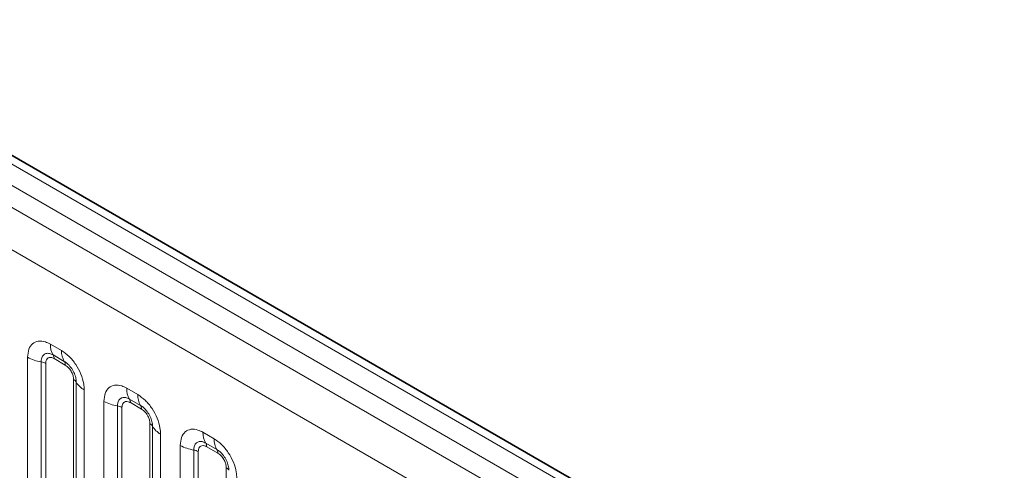
# Model space of a CAD drawing. Units: millimetres. Extents: x 15 to 416, y 5 to 292.
# Drawn here: x 295 to 304, y 262 to 266 of the extents above; entities that cross this region are included whole.
import ezdxf

# ---------------------------------------------------------------- set-up
doc = ezdxf.new("R2010")
doc.units = ezdxf.units.MM

msp = doc.modelspace()

# ---------------------------------------------------------------- linework, layer by layer
at = {"color": 8, "linetype": 'Continuous', "lineweight": 18}
for p, q in [((332.8297, 242.5431), (262.3343, 283.2392)), ((332.653, 242.441), (262.1544, 283.139)), ((261.9776, 283.0333), (332.4731, 242.3372)), ((332.2969, 242.0324), (261.8033, 282.7275)), ((294.812, 262.9855), (294.9183, 262.9241)), ((294.595, 261.1015), (294.595, 262.8601)), ((294.9448, 262.8208), (294.8386, 262.8822)), ((294.9536, 262.7864), (294.8474, 262.8478)), ((294.7242, 262.8162), (294.7242, 261.0514)), ((294.7673, 262.8015), (294.7673, 261.015)), ((295.0337, 260.8612), (295.0337, 262.6477)), ((295.0591, 260.8581), (295.0591, 262.6228)), ((295.5404, 262.565), (295.6466, 262.5037)), ((295.1353, 262.5482), (295.1353, 260.7896)), ((295.3233, 260.6811), (295.3233, 262.4397)), ((295.4525, 262.3957), (295.4525, 260.631)), ((295.4956, 262.381), (295.4956, 260.5946)), ((295.6731, 262.4004), (295.5669, 262.4617)), ((295.682, 262.366), (295.5757, 262.4273)), ((295.7621, 260.4407), (295.7621, 262.2272)), ((295.7874, 260.4376), (295.7874, 262.2024)), ((295.8636, 262.1278), (295.8636, 260.3692)), ((296.2687, 262.1446), (296.3749, 262.0832)), ((296.0517, 260.2606), (296.0517, 262.0192)), ((296.4014, 261.9799), (296.2952, 262.0413)), ((296.4103, 261.9455), (296.304, 262.0069)), ((296.1809, 261.9753), (296.1809, 260.2105)), ((296.2239, 261.9606), (296.2239, 260.1741)), ((296.4904, 260.0203), (296.4904, 261.8068))]:
    msp.add_line(p, q, dxfattribs=at)
at = {"color": 7, "linetype": 'Continuous', "lineweight": 35}
msp.add_line((332.9525, 242.5549), (262.4584, 283.2503), dxfattribs=at)
at = {"color": 8, "linetype": 'Continuous', "lineweight": 18}
for centre, radius, start, end in [((294.9988, 262.9784), 0.1869, 177.82648, 210.97106), ((294.7824, 263.199), 0.3872, 241.05199, 261.35561), ((294.7851, 262.8501), 0.0623, 357.82648, 30.97106), ((295.1051, 262.917), 0.1869, 177.82648, 210.97106), ((294.7048, 262.6886), 0.1291, 61.05199, 81.35561), ((294.8914, 262.7888), 0.0623, 357.82648, 30.97106), ((295.0047, 262.5926), 0.0623, 29.02945, 62.17706), ((295.2225, 262.7135), 0.1869, 209.02945, 242.17706), ((295.7272, 262.5579), 0.1869, 177.82648, 210.97106), ((295.8334, 262.4966), 0.1869, 177.82648, 210.97106), ((295.5107, 262.7785), 0.3872, 241.05199, 261.35561), ((295.4331, 262.2681), 0.1291, 61.05199, 81.35561), ((295.5135, 262.4297), 0.0623, 357.82648, 30.97106), ((295.6197, 262.3683), 0.0623, 357.82648, 30.97106), ((295.733, 262.1721), 0.0623, 29.02945, 62.17706), ((295.9509, 262.2931), 0.1869, 209.02945, 242.17706), ((296.4555, 262.1375), 0.1869, 177.82648, 210.97106), ((296.2391, 262.3581), 0.3872, 241.05199, 261.35561), ((296.2418, 262.0092), 0.0623, 357.82648, 30.97106), ((296.5617, 262.0761), 0.1869, 177.82648, 210.97106), ((296.1615, 261.8477), 0.1291, 61.05199, 81.35561), ((296.348, 261.9479), 0.0623, 357.82648, 30.97106), ((296.4613, 261.7517), 0.0623, 29.02945, 62.17706)]:
    msp.add_arc(centre, radius, start, end, dxfattribs=at)
for points, knots in [([(294.595, 262.8601), (294.5974, 262.8869), (294.6022, 262.9405), (294.6396, 262.994), (294.6947, 263.0189), (294.7557, 263.0137), (294.796, 262.9935), (294.812, 262.9855)], [0, 0, 0, 0, 0.2147547, 0.4295135, 0.6441592, 0.8587652, 1, 1, 1, 1]), ([(294.8386, 262.8822), (294.8266, 262.8878), (294.8018, 262.8995), (294.7678, 262.8978), (294.7413, 262.8803), (294.7265, 262.8511), (294.7249, 262.8265), (294.7242, 262.8162)], [0, 0, 0, 0, 0.200159, 0.415001, 0.629595, 0.8441, 1, 1, 1, 1]), ([(294.8474, 262.8478), (294.8444, 262.8493), (294.8325, 262.8558), (294.812, 262.8606), (294.7924, 262.8559), (294.7776, 262.8432), (294.7688, 262.8256), (294.7677, 262.8085), (294.7673, 262.8015)], [0, 0, 0, 0, 0.071002, 0.285386, 0.499777, 0.633985, 0.848897, 1, 1, 1, 1]), ([(294.9183, 262.9241), (294.9427, 262.9073), (294.9915, 262.8736), (295.0566, 262.7928), (295.1056, 262.7009), (295.1316, 262.6154), (295.1343, 262.5673), (295.1353, 262.5482)], [0, 0, 0, 0, 0.214755, 0.429514, 0.644159, 0.858765, 1, 1, 1, 1]), ([(295.0591, 262.6228), (295.058, 262.6373), (295.0558, 262.6673), (295.0373, 262.7171), (295.0089, 262.7641), (294.9762, 262.8001), (294.9541, 262.8147), (294.9448, 262.8208)], [0, 0, 0, 0, 0.2001586, 0.4150009, 0.6295952, 0.8441002, 1, 1, 1, 1]), ([(295.0337, 262.6477), (295.0336, 262.6512), (295.0332, 262.6652), (295.0272, 262.6923), (295.0133, 262.723), (294.9949, 262.7507), (294.9753, 262.7722), (294.96, 262.7823), (294.9536, 262.7864)], [0, 0, 0, 0, 0.071002, 0.285386, 0.499777, 0.633985, 0.848897, 1, 1, 1, 1]), ([(295.3233, 262.4397), (295.3257, 262.4665), (295.3305, 262.5201), (295.368, 262.5736), (295.423, 262.5985), (295.484, 262.5932), (295.5244, 262.573), (295.5404, 262.565)], [0, 0, 0, 0, 0.214755, 0.429514, 0.644159, 0.858765, 1, 1, 1, 1]), ([(295.5669, 262.4617), (295.5549, 262.4674), (295.5301, 262.4791), (295.4961, 262.4773), (295.4696, 262.4598), (295.4548, 262.4307), (295.4532, 262.4061), (295.4525, 262.3957)], [0, 0, 0, 0, 0.200159, 0.415001, 0.629595, 0.8441, 1, 1, 1, 1]), ([(295.6466, 262.5037), (295.671, 262.4868), (295.7198, 262.4531), (295.7849, 262.3723), (295.8339, 262.2804), (295.8599, 262.1949), (295.8626, 262.1469), (295.8636, 262.1278)], [0, 0, 0, 0, 0.214755, 0.429514, 0.644159, 0.858765, 1, 1, 1, 1]), ([(295.5757, 262.4273), (295.5728, 262.4289), (295.5608, 262.4353), (295.5403, 262.4401), (295.5207, 262.4355), (295.5059, 262.4228), (295.4971, 262.4052), (295.4961, 262.3881), (295.4956, 262.381)], [0, 0, 0, 0, 0.071002, 0.285386, 0.499777, 0.633985, 0.848897, 1, 1, 1, 1]), ([(295.7874, 262.2024), (295.7863, 262.2168), (295.7841, 262.2468), (295.7656, 262.2967), (295.7372, 262.3437), (295.7045, 262.3796), (295.6824, 262.3942), (295.6731, 262.4004)], [0, 0, 0, 0, 0.2001586, 0.4150009, 0.6295952, 0.8441002, 1, 1, 1, 1]), ([(295.7621, 262.2272), (295.762, 262.2307), (295.7615, 262.2447), (295.7555, 262.2719), (295.7416, 262.3025), (295.7232, 262.3303), (295.7036, 262.3517), (295.6883, 262.3618), (295.682, 262.366)], [0, 0, 0, 0, 0.071002, 0.285386, 0.499777, 0.633985, 0.848897, 1, 1, 1, 1]), ([(296.0517, 262.0192), (296.0541, 262.046), (296.0589, 262.0996), (296.0963, 262.1531), (296.1514, 262.178), (296.2124, 262.1728), (296.2527, 262.1526), (296.2687, 262.1446)], [0, 0, 0, 0, 0.214755, 0.429514, 0.644159, 0.858765, 1, 1, 1, 1]), ([(296.2952, 262.0413), (296.2832, 262.0469), (296.2584, 262.0586), (296.2245, 262.0569), (296.198, 262.0394), (296.1831, 262.0102), (296.1815, 261.9856), (296.1809, 261.9753)], [0, 0, 0, 0, 0.2001586, 0.4150009, 0.6295952, 0.8441002, 1, 1, 1, 1]), ([(296.304, 262.0069), (296.3011, 262.0084), (296.2891, 262.0149), (296.2687, 262.0197), (296.2491, 262.015), (296.2342, 262.0023), (296.2254, 261.9847), (296.2244, 261.9676), (296.2239, 261.9606)], [0, 0, 0, 0, 0.071002, 0.285386, 0.499777, 0.633985, 0.848897, 1, 1, 1, 1]), ([(296.3749, 262.0832), (296.3993, 262.0664), (296.4481, 262.0327), (296.5132, 261.9519), (296.5623, 261.86), (296.5882, 261.7745), (296.5909, 261.7264), (296.5919, 261.7073)], [0, 0, 0, 0, 0.214755, 0.429514, 0.644159, 0.858765, 1, 1, 1, 1]), ([(296.5158, 261.7819), (296.5147, 261.7964), (296.5124, 261.8264), (296.4939, 261.8762), (296.4655, 261.9232), (296.4329, 261.9592), (296.4107, 261.9738), (296.4014, 261.9799)], [0, 0, 0, 0, 0.2001586, 0.4150009, 0.6295952, 0.8441002, 1, 1, 1, 1]), ([(296.4904, 261.8068), (296.4903, 261.8103), (296.4899, 261.8243), (296.4838, 261.8514), (296.47, 261.8821), (296.4515, 261.9098), (296.4319, 261.9313), (296.4166, 261.9414), (296.4103, 261.9455)], [0, 0, 0, 0, 0.0710022, 0.2853859, 0.4997769, 0.6339853, 0.8488969, 1, 1, 1, 1])]:
    msp.add_open_spline(points, degree=3, knots=knots, dxfattribs=at)

doc.saveas('drawing.dxf')
